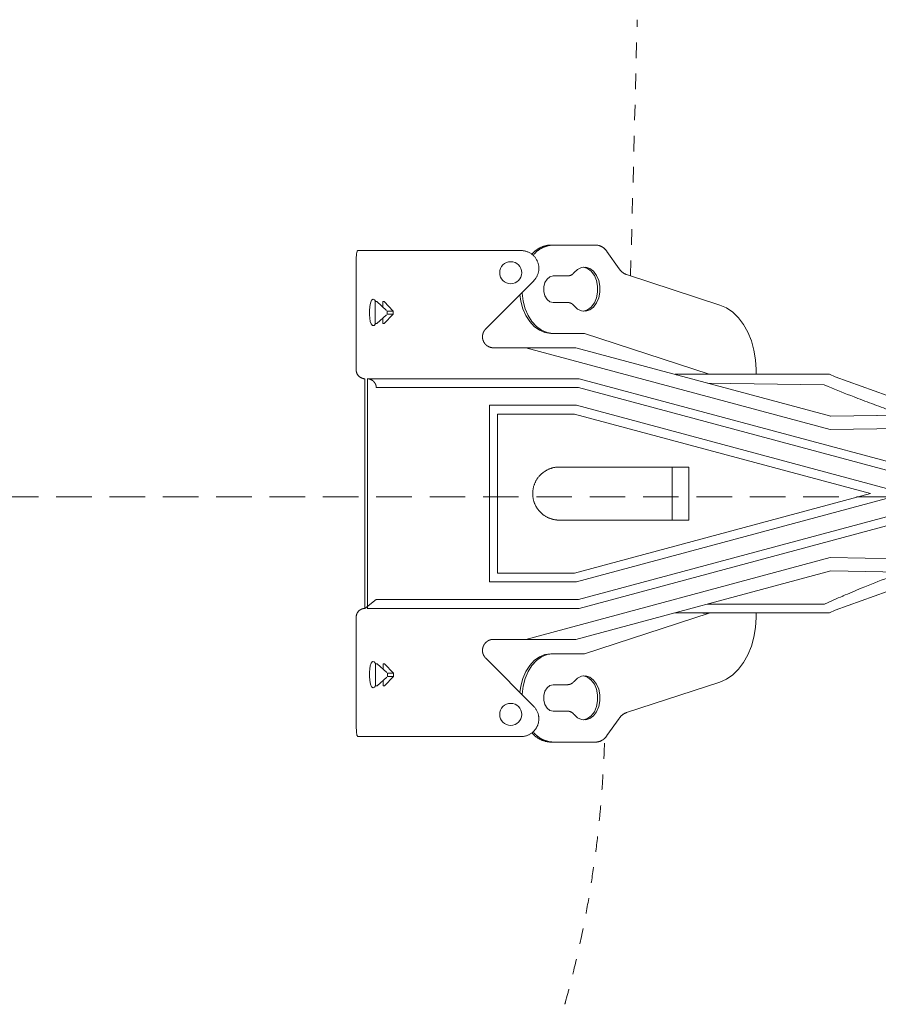
# Model space of a CAD drawing. Units: millimetres. Extents: x -495 to 4200, y -1603 to 5940.
# Drawn here: x 1015 to 1405, y 3802 to 4248 of the extents above; entities that cross this region are included whole.
import ezdxf

# ---------------------------------------------------------------- set-up
doc = ezdxf.new("R2010")
doc.units = ezdxf.units.MM
doc.header["$LTSCALE"] = 50.8
doc.linetypes.add('HIDDEN', pattern=[9.525, 6.35, -3.175])
doc.linetypes.add('STYLE_11', pattern=[0.277778, 0.138889, -0.138889])
doc.layers.add('MODEL', color=7, linetype='Continuous', lineweight=20)

# ---------------------------------------------------------------- blocks, each defined once
blk = doc.blocks.new('グループ')
at = {"color": 7, "linetype": 'Continuous', "lineweight": 15}
for p, q in [((-465.71, 582.79), (-463.18, 582.79)), ((-438.04, 582.79), (-463.18, 582.79)), ((-428.67, 582.79), (-438.04, 582.79)), ((-421.45, 584.05), (-421.94, 584.05)), ((-411.75, 584.05), (-421.45, 584.05)), ((-406.5, 578.7), (-409.25, 582.59)), ((-466.1, 577.79), (-466.1, 555.76)), ((-436.73, 565.04), (-425.85, 575.95)), ((-421.45, 577.05), (-418.11, 577.05)), ((-383.66, 570.46), (-404.79, 577.36)), ((-461.76, 571.24), (-461.42, 571.24)), ((-461.76, 571.24), (-461.76, 569.74)), ((-461.76, 569.74), (-461.76, 567.74)), ((-459.22, 569.24), (-461.42, 571.24)), ((-459.73, 571.24), (-460.07, 571.24)), ((-460.07, 571.24), (-460.07, 570.01)), ((-457.71, 569.1), (-459.73, 571.24)), ((-459.07, 569.1), (-457.71, 569.1)), ((-459.07, 569.1), (-459.07, 568.38)), ((-457.71, 569.1), (-457.71, 568.38)), ((-421.45, 571.04), (-418.11, 571.04)), ((-461.76, 566.24), (-461.76, 567.74)), ((-461.42, 566.24), (-459.22, 568.24)), ((-460.07, 566.24), (-460.07, 567.47)), ((-457.71, 568.38), (-459.73, 566.24)), ((-459.07, 568.38), (-457.71, 568.38)), ((-461.76, 566.24), (-461.42, 566.24)), ((-459.73, 566.24), (-460.07, 566.24)), ((-421.5, 564.03), (-422, 564.03)), ((-421.5, 564.03), (-414.32, 564.03)), ((-414.32, 564.03), (-386.05, 554.8)), ((-427.63, 560.77), (-434.96, 560.77)), ((-358.62, 542.24), (-427.63, 560.77)), ((-427.63, 560.77), (-416.31, 560.77)), ((-358.5, 545.25), (-416.31, 560.77)), ((-375.44, 554.76), (-375.44, 555.83)), ((-464.1, 501.7), (-464.1, 553.76)), ((-438.17, 553.76), (-463.6, 553.76)), ((-463.53, 501.7), (-463.53, 553.76)), ((-438.17, 553.76), (-437.91, 553.76)), ((-437.91, 553.76), (-415.57, 553.76)), ((-328.33, 530.34), (-415.57, 553.76)), ((-393.77, 554.76), (-392.91, 554.76)), ((-392.91, 554.76), (-388.38, 554.76)), ((-388.38, 554.76), (-361.46, 554.76)), ((-386.05, 554.8), (-387.47, 554.8)), ((-387.47, 554.8), (-387.36, 554.76)), ((-385.94, 554.76), (-386.05, 554.8)), ((-359.18, 554.76), (-361.46, 554.76)), ((-358.75, 554.76), (-359.18, 554.76)), ((-358.75, 554.76), (-357.46, 554.17)), ((-333.93, 545.71), (-357.5, 554.19)), ((-335.44, 546.25), (-357.46, 554.17)), ((-437.87, 551.76), (-461.53, 551.76)), ((-437.73, 551.76), (-437.87, 551.76)), ((-415.66, 551.76), (-437.73, 551.76)), ((-330.16, 528.8), (-415.66, 551.76)), ((-360.01, 552.4), (-386.48, 552.76)), ((-435.87, 547.75), (-416.18, 547.75)), ((-435.87, 507.71), (-435.87, 547.75)), ((-416.18, 547.75), (-341.6, 527.73)), ((-434.04, 509.7), (-434.04, 545.76)), ((-434.04, 545.75), (-416.62, 545.75)), ((-416.62, 545.75), (-349.49, 527.73)), ((-309.51, 546.08), (-358.54, 545.26)), ((-358.51, 545.25), (-306.95, 546.11)), ((-302.15, 543.18), (-358.62, 542.24)), ((-390.67, 533.74), (-420.09, 533.74)), ((-394.45, 533.74), (-394.45, 521.72)), ((-390.67, 533.74), (-390.67, 521.72)), ((-416.62, 509.71), (-349.49, 527.73)), ((-341.6, 527.73), (-416.18, 507.71)), ((-415.66, 503.7), (-330.16, 526.66)), ((-415.57, 501.7), (-328.33, 525.12)), ((-390.67, 521.72), (-420.09, 521.72)), ((-427.63, 494.69), (-358.62, 513.22)), ((-358.62, 513.22), (-302.15, 512.28)), ((-434.04, 509.71), (-416.62, 509.71)), ((-416.31, 494.69), (-358.5, 510.21)), ((-306.95, 509.35), (-358.51, 510.21)), ((-357.5, 501.27), (-333.82, 509.79)), ((-357.46, 501.29), (-333.84, 509.79)), ((-416.18, 507.71), (-435.87, 507.71)), ((-461.53, 503.7), (-464.1, 501.7)), ((-461.53, 503.7), (-437.87, 503.7)), ((-437.73, 503.7), (-437.87, 503.7)), ((-437.73, 503.7), (-415.66, 503.7)), ((-386.48, 502.7), (-359.88, 502.7)), ((-438.17, 501.7), (-463.6, 501.7)), ((-463.6, 501.7), (-463.53, 501.7)), ((-437.91, 501.7), (-438.17, 501.7)), ((-437.91, 501.7), (-415.57, 501.7)), ((-414.32, 491.43), (-386.05, 500.66)), ((-392.91, 500.7), (-393.77, 500.7)), ((-388.38, 500.7), (-392.91, 500.7)), ((-361.46, 500.7), (-388.38, 500.7)), ((-387.47, 500.66), (-387.36, 500.7)), ((-386.05, 500.66), (-387.47, 500.66)), ((-385.94, 500.7), (-386.05, 500.66)), ((-375.44, 499.63), (-375.44, 500.7)), ((-359.18, 500.7), (-361.46, 500.7)), ((-358.75, 500.7), (-359.18, 500.7)), ((-358.75, 500.7), (-357.46, 501.29)), ((-466.1, 499.7), (-466.1, 477.68)), ((-427.63, 494.69), (-434.96, 494.69)), ((-416.31, 494.69), (-427.63, 494.69)), ((-421.5, 491.43), (-422, 491.43)), ((-421.5, 491.43), (-414.32, 491.43)), ((-461.71, 489.15), (-461.71, 487.65)), ((-461.71, 489.15), (-461.37, 489.15)), ((-459.17, 487.15), (-461.37, 489.15)), ((-459.66, 489.15), (-460, 489.15)), ((-460, 489.15), (-460, 487.91)), ((-457.65, 487.01), (-459.66, 489.15)), ((-436.73, 490.42), (-425.85, 479.51)), ((-461.71, 487.65), (-461.71, 485.65)), ((-459.02, 487.01), (-459.02, 486.29)), ((-459.02, 487.01), (-457.65, 487.01)), ((-457.65, 487.01), (-457.65, 486.29)), ((-461.71, 484.15), (-461.71, 485.65)), ((-461.37, 484.15), (-459.17, 486.15)), ((-460, 484.15), (-460, 485.39)), ((-457.65, 486.29), (-459.66, 484.15)), ((-459.02, 486.29), (-457.65, 486.29)), ((-421.45, 484.42), (-418.11, 484.42)), ((-383.66, 485), (-404.79, 478.1)), ((-461.71, 484.15), (-461.37, 484.15)), ((-459.66, 484.15), (-460, 484.15)), ((-421.45, 478.42), (-418.11, 478.42)), ((-406.5, 476.76), (-409.25, 472.87)), ((-463.18, 472.67), (-465.71, 472.67)), ((-438.04, 472.67), (-463.18, 472.67)), ((-428.67, 472.67), (-438.04, 472.67)), ((-421.45, 471.41), (-421.94, 471.41)), ((-411.75, 471.41), (-421.45, 471.41))]:
    blk.add_line(p, q, dxfattribs=at)
at = {"color": 7, "linetype": 'Continuous', "lineweight": 15, "flags": 128}
for points in [[(-466.1, 577.79), (-466.1, 579.44), (-466.08, 580.91), (-466.01, 582.03), (-465.87, 582.66), (-465.71, 582.79)], [(-416.71, 577.8), (-415.92, 578.54), (-415.01, 578.96), (-414.06, 579.03), (-413.13, 578.73), (-412.29, 578.1), (-411.6, 577.17), (-411.11, 576.01), (-410.86, 574.71), (-410.86, 573.37), (-411.11, 572.07), (-411.6, 570.92), (-412.29, 569.99), (-413.13, 569.35), (-414.06, 569.06), (-415.01, 569.12), (-415.92, 569.54), (-416.71, 570.29)], [(-414.62, 579.04), (-414.56, 579.03), (-413.63, 578.73), (-412.79, 578.1), (-412.1, 577.17), (-411.61, 576.01), (-411.36, 574.71), (-411.36, 573.37), (-411.61, 572.07), (-412.1, 570.92), (-412.79, 569.99), (-413.63, 569.35), (-414.56, 569.06), (-414.62, 569.05)], [(-421.45, 571.04), (-422.17, 571.22), (-422.81, 571.74), (-423.29, 572.54), (-423.54, 573.52), (-423.54, 574.56), (-423.29, 575.54), (-422.81, 576.34), (-422.17, 576.86), (-421.45, 577.05)], [(-461.64, 571.24), (-461.93, 571.64), (-462.28, 571.78), (-462.61, 571.55), (-462.88, 570.9), (-463.02, 570.12), (-463.09, 569.14), (-463.08, 568.24), (-463.02, 567.46), (-462.91, 566.76), (-462.72, 566.18), (-462.42, 565.82), (-462.03, 565.84), (-461.72, 566.19)], [(-428.97, 572.83), (-428.76, 571.35), (-428.29, 569.63), (-427.61, 568.05), (-426.74, 566.69), (-425.71, 565.56), (-424.55, 564.73), (-423.29, 564.22), (-422, 564.03)], [(-428.51, 573.29), (-428.5, 573.16), (-428.26, 571.35), (-427.8, 569.63), (-427.12, 568.05), (-426.25, 566.69), (-425.21, 565.56), (-424.05, 564.73), (-422.8, 564.22), (-421.5, 564.03)], [(-375.44, 555.83), (-375.55, 558.06), (-375.9, 560.25), (-376.48, 562.33), (-377.27, 564.28), (-378.26, 566.03), (-379.42, 567.55), (-380.73, 568.82), (-382.15, 569.79), (-383.66, 570.46)], [(-392.91, 554.76), (-393.3, 554.72), (-393.54, 554.66)], [(-393.54, 500.81), (-393.3, 500.74), (-392.91, 500.7)], [(-375.44, 499.63), (-375.55, 497.4), (-375.9, 495.21), (-376.48, 493.13), (-377.27, 491.19), (-378.26, 489.43), (-379.42, 487.91), (-380.73, 486.64), (-382.15, 485.67), (-383.66, 485)], [(-428.97, 482.63), (-428.76, 484.11), (-428.29, 485.83), (-427.61, 487.41), (-426.74, 488.78), (-425.71, 489.9), (-424.55, 490.73), (-423.29, 491.25), (-422, 491.43)], [(-428.51, 482.17), (-428.5, 482.3), (-428.26, 484.11), (-427.8, 485.83), (-427.12, 487.41), (-426.25, 488.78), (-425.21, 489.9), (-424.05, 490.73), (-422.8, 491.25), (-421.5, 491.43)], [(-461.69, 484.15), (-461.93, 483.82), (-462.28, 483.68), (-462.61, 483.91), (-462.88, 484.56), (-463.02, 485.34), (-463.09, 486.32), (-463.08, 487.22), (-463.02, 488), (-462.91, 488.69), (-462.72, 489.28), (-462.42, 489.64), (-462.03, 489.62), (-461.63, 489.15)], [(-421.45, 484.42), (-422.17, 484.24), (-422.81, 483.72), (-423.29, 482.92), (-423.54, 481.94), (-423.54, 480.9), (-423.29, 479.92), (-422.81, 479.12), (-422.17, 478.6), (-421.45, 478.42)], [(-416.71, 477.66), (-415.92, 476.92), (-415.01, 476.5), (-414.06, 476.43), (-413.13, 476.73), (-412.29, 477.36), (-411.6, 478.29), (-411.11, 479.45), (-410.86, 480.74), (-410.86, 482.09), (-411.11, 483.39), (-411.6, 484.55), (-412.29, 485.47), (-413.13, 486.11), (-414.06, 486.41), (-415.01, 486.34), (-415.92, 485.92), (-416.71, 485.17)], [(-414.62, 476.42), (-414.56, 476.43), (-413.63, 476.73), (-412.79, 477.36), (-412.1, 478.29), (-411.61, 479.45), (-411.36, 480.74), (-411.36, 482.09), (-411.61, 483.39), (-412.1, 484.55), (-412.79, 485.47), (-413.63, 486.11), (-414.56, 486.41), (-414.62, 486.41)], [(-465.71, 472.67), (-465.92, 472.95), (-466.04, 473.76), (-466.09, 475), (-466.1, 476.54), (-466.1, 477.68)]]:
    blk.add_lwpolyline(points, dxfattribs=at)
for points in [[(-425.85, 575.95, 0.002617), (-425.82, 575.99), (-425.79, 576.02, 0.015796), (-425.68, 576.13), (-425.66, 576.16, 0.010507), (-425.53, 576.32), (-425.52, 576.34, 0.020927), (-425.37, 576.54), (-425.35, 576.58, 0.02077), (-425.18, 576.86), (-425.17, 576.86, 0.020578), (-425.03, 577.15), (-425.03, 577.15, 0.020379), (-424.91, 577.45), (-424.91, 577.45, 0.020192), (-424.82, 577.76), (-424.81, 577.76, 0.020032), (-424.75, 578.07), (-424.75, 578.07, 0.019912), (-424.7, 578.39, 0.019833), (-424.68, 578.71, 0.019827), (-424.69, 579.03, 0.019862), (-424.72, 579.34), (-424.72, 579.34, 0.019951), (-424.78, 579.66), (-424.78, 579.66, 0.020086), (-424.86, 579.97), (-424.86, 579.97, 0.020256), (-424.97, 580.28), (-424.97, 580.28, 0.020446), (-425.1, 580.57), (-425.1, 580.57, 0.020642), (-425.26, 580.86), (-425.26, 580.86, 0.020809), (-425.44, 581.14), (-425.45, 581.14, 0.020988), (-425.65, 581.4), (-425.67, 581.41, 0.01954), (-425.86, 581.62, 0.01542), (-426.07, 581.81), (-426.07, 581.81, 0.020466), (-426.29, 581.99), (-426.31, 582.01, 0.020343), (-426.57, 582.19), (-426.58, 582.19, 0.020241), (-426.86, 582.35, 0.020166), (-427.15, 582.48, 0.020138), (-427.45, 582.59), (-427.45, 582.59, 0.020141), (-427.76, 582.68), (-427.76, 582.68, 0.020182), (-428.08, 582.74), (-428.1, 582.75, 0.020246), (-428.39, 582.78), (-428.41, 582.78, 0.015239), (-428.65, 582.79), (-428.67, 582.79)], [(-421.94, 584.05), (-422.02, 584.05, 0.018093), (-422.35, 584.02), (-422.4, 584.02, 0.008988), (-422.61, 583.99), (-422.61, 583.99, 0.008966), (-422.83, 583.95), (-422.83, 583.95, 0.008949), (-423.04, 583.91), (-423.04, 583.91, 0.008934), (-423.24, 583.86), (-423.24, 583.86, 0.008921), (-423.45, 583.8), (-423.45, 583.8, 0.008911), (-423.65, 583.74, 0.008899), (-423.85, 583.67, 0.008897), (-424.05, 583.59, 0.008897), (-424.25, 583.5, 0.0089), (-424.44, 583.41, 0.008907), (-424.63, 583.31, 0.008917), (-424.81, 583.2, 0.00893), (-424.99, 583.09, 0.008941), (-425.17, 582.97), (-425.17, 582.97, 0.008958), (-425.34, 582.84), (-425.34, 582.84, 0.008977), (-425.51, 582.71), (-425.51, 582.71, 0.008999), (-425.67, 582.57), (-425.67, 582.57, 0.009022), (-425.83, 582.42), (-425.83, 582.42, 0.009049), (-425.99, 582.27), (-426.01, 582.24, 0.015886), (-426.22, 582.03), (-426.24, 582), (-426.26, 581.97)], [(-421.45, 584.05), (-421.52, 584.05, 0.01697), (-421.84, 584.03), (-421.88, 584.02, 0.009619), (-422.11, 583.99), (-422.11, 583.99, 0.00959), (-422.34, 583.95), (-422.34, 583.95, 0.009564), (-422.57, 583.9), (-422.57, 583.9, 0.00954), (-422.79, 583.85), (-422.79, 583.85, 0.009519), (-423.01, 583.78), (-423.01, 583.78, 0.009501), (-423.23, 583.71), (-423.23, 583.71, 0.009487), (-423.45, 583.63, 0.009472), (-423.66, 583.54, 0.009467), (-423.86, 583.44, 0.009465), (-424.07, 583.34, 0.009468), (-424.27, 583.23, 0.009475), (-424.46, 583.11, 0.009486), (-424.65, 582.98, 0.009494), (-424.84, 582.85), (-424.84, 582.85, 0.009511), (-425.02, 582.71), (-425.02, 582.71, 0.00953), (-425.2, 582.56), (-425.2, 582.56, 0.009553), (-425.37, 582.4), (-425.37, 582.4, 0.009577), (-425.53, 582.24), (-425.53, 582.24, 0.009607), (-425.69, 582.07), (-425.72, 582.04, 0.016867), (-425.93, 581.79), (-425.96, 581.76), (-425.98, 581.73)], [(-409.25, 582.59), (-409.26, 582.61, 0.011278), (-409.33, 582.71, 0.008921), (-409.41, 582.81), (-409.42, 582.83, 0.017757), (-409.52, 582.96), (-409.52, 582.96, 0.008846), (-409.64, 583.08), (-409.64, 583.08, 0.01761), (-409.75, 583.2), (-409.75, 583.2, 0.00878), (-409.88, 583.31), (-409.88, 583.31, 0.017498), (-410, 583.41), (-410, 583.41, 0.008735), (-410.14, 583.51, 0.017435), (-410.28, 583.6, 0.008721), (-410.42, 583.68, 0.017443), (-410.57, 583.75, 0.008735), (-410.72, 583.82), (-410.72, 583.82, 0.0175), (-410.87, 583.88), (-410.87, 583.88, 0.008779), (-411.03, 583.93), (-411.03, 583.93, 0.01761), (-411.19, 583.97), (-411.19, 583.97, 0.008843), (-411.35, 584.01), (-411.35, 584.01, 0.017755), (-411.52, 584.03), (-411.54, 584.04, 0.015612), (-411.74, 584.05), (-411.75, 584.05)], [(-406.5, 578.7), (-406.49, 578.69, 0.012034), (-406.4, 578.56), (-406.4, 578.55, 0.010637), (-406.31, 578.44), (-406.31, 578.44, 0.010608), (-406.22, 578.33), (-406.22, 578.33, 0.01058), (-406.12, 578.22), (-406.12, 578.22, 0.010555), (-406.02, 578.12, 0.010529), (-405.91, 578.02, 0.010512), (-405.8, 577.92, 0.0105), (-405.68, 577.84, 0.010491), (-405.56, 577.75, 0.010481), (-405.44, 577.67), (-405.44, 577.67, 0.010477), (-405.32, 577.6), (-405.32, 577.6, 0.010478), (-405.19, 577.53), (-405.19, 577.53, 0.010482), (-405.06, 577.47), (-405.05, 577.46, 0.010489), (-404.93, 577.41), (-404.92, 577.41, 0.009185), (-404.8, 577.36), (-404.79, 577.36)], [(-418.11, 577.05), (-418.11, 577.05, 0.010337), (-418.03, 577.05, 0.013656), (-417.94, 577.06), (-417.93, 577.06, 0.013603), (-417.84, 577.08), (-417.84, 577.08, 0.013553), (-417.74, 577.1), (-417.74, 577.1, 0.013508), (-417.65, 577.13), (-417.65, 577.13, 0.01347), (-417.55, 577.16), (-417.55, 577.16, 0.013441), (-417.46, 577.19, 0.013417), (-417.37, 577.23, 0.013414), (-417.29, 577.28, 0.013422), (-417.2, 577.33, 0.013433), (-417.12, 577.38), (-417.12, 577.38, 0.013458), (-417.05, 577.44), (-417.05, 577.44, 0.013492), (-416.97, 577.51), (-416.97, 577.51, 0.013535), (-416.9, 577.57), (-416.9, 577.57, 0.013583), (-416.83, 577.65), (-416.83, 577.65, 0.013633), (-416.77, 577.72), (-416.77, 577.72, 0.011969), (-416.71, 577.79), (-416.71, 577.8)], [(-416.71, 570.29), (-416.71, 570.29, 0.010322), (-416.76, 570.36, 0.013633), (-416.82, 570.42), (-416.82, 570.43, 0.013575), (-416.89, 570.5), (-416.89, 570.5, 0.013519), (-416.96, 570.57), (-416.96, 570.57, 0.013467), (-417.04, 570.63), (-417.04, 570.63, 0.013423), (-417.11, 570.69), (-417.11, 570.69, 0.013387), (-417.19, 570.75, 0.013356), (-417.28, 570.8, 0.013346), (-417.36, 570.84, 0.013346), (-417.45, 570.89, 0.013349), (-417.54, 570.92), (-417.54, 570.92, 0.013368), (-417.63, 570.95), (-417.63, 570.95, 0.013396), (-417.73, 570.98), (-417.73, 570.98, 0.013433), (-417.82, 571), (-417.82, 571, 0.013476), (-417.92, 571.02), (-417.92, 571.02, 0.013523), (-418.02, 571.03), (-418.02, 571.03, 0.011871), (-418.11, 571.04), (-418.11, 571.04)], [(-466.1, 555.76), (-466.1, 555.74, 0.018581), (-466.09, 555.6), (-466.09, 555.6, 0.014695), (-466.08, 555.48), (-466.08, 555.48, 0.014625), (-466.06, 555.36), (-466.06, 555.36, 0.014543), (-466.03, 555.25), (-466.03, 555.25, 0.01445), (-466, 555.14), (-466, 555.14, 0.014352), (-465.96, 555.03), (-465.96, 555.03, 0.014254), (-465.92, 554.93), (-465.92, 554.93, 0.01416), (-465.87, 554.83), (-465.87, 554.83, 0.014074), (-465.81, 554.73), (-465.81, 554.73, 0.013999), (-465.75, 554.64), (-465.75, 554.64, 0.013939), (-465.69, 554.55), (-465.69, 554.55, 0.013897), (-465.62, 554.46, 0.013868), (-465.54, 554.38, 0.013866), (-465.46, 554.3, 0.013883), (-465.38, 554.22, 0.01391), (-465.29, 554.15), (-465.29, 554.15, 0.013959), (-465.2, 554.09), (-465.2, 554.09, 0.014025), (-465.1, 554.03), (-465.1, 554.03, 0.014104), (-465, 553.98), (-465, 553.98, 0.014193), (-464.9, 553.93), (-464.9, 553.93, 0.01429), (-464.8, 553.88), (-464.8, 553.88, 0.014389), (-464.69, 553.85), (-464.69, 553.85, 0.014486), (-464.58, 553.82), (-464.58, 553.82, 0.014576), (-464.47, 553.79), (-464.46, 553.79, 0.014653), (-464.35, 553.77), (-464.35, 553.77, 0.014713), (-464.23, 553.76), (-464.23, 553.76, 0.014741), (-464.11, 553.76), (-464.11, 553.76), (-464.1, 553.76)], [(-461.53, 551.76), (-461.53, 551.78, 0.017325), (-461.55, 551.91), (-461.55, 551.92, 0.013696), (-461.56, 552.03), (-461.56, 552.03, 0.013632), (-461.59, 552.14), (-461.59, 552.14, 0.01356), (-461.62, 552.25), (-461.62, 552.25, 0.013482), (-461.65, 552.36), (-461.65, 552.36, 0.013401), (-461.69, 552.47), (-461.69, 552.47, 0.013322), (-461.74, 552.57), (-461.74, 552.57, 0.013246), (-461.79, 552.67), (-461.79, 552.67, 0.013177), (-461.85, 552.76), (-461.85, 552.76, 0.013118), (-461.91, 552.85), (-461.91, 552.85, 0.013071), (-461.97, 552.94, 0.013031), (-462.04, 553.03, 0.013013), (-462.12, 553.11, 0.013011), (-462.2, 553.19, 0.013023), (-462.28, 553.26, 0.013043), (-462.36, 553.33), (-462.36, 553.33, 0.013081), (-462.45, 553.4), (-462.45, 553.4, 0.013131), (-462.55, 553.45), (-462.55, 553.45, 0.013192), (-462.64, 553.51), (-462.64, 553.51, 0.013262), (-462.74, 553.56), (-462.74, 553.56, 0.013338), (-462.85, 553.6), (-462.85, 553.6, 0.013417), (-462.95, 553.64), (-462.95, 553.64, 0.013497), (-463.06, 553.68), (-463.06, 553.68, 0.013573), (-463.17, 553.71), (-463.17, 553.71, 0.013641), (-463.28, 553.73), (-463.28, 553.73, 0.013697), (-463.4, 553.75), (-463.4, 553.75, 0.013732), (-463.51, 553.76), (-463.51, 553.76), (-463.53, 553.76)], [(-360.01, 552.4), (-359.08, 552.01, 0.006725), (-353.21, 549.64), (-352.33, 549.3, 0.003834), (-348.16, 547.72), (-348.09, 547.69, 0.003591), (-344.03, 546.22), (-343.9, 546.17)], [(-420.09, 533.74, 0.003098), (-420.16, 533.73), (-420.26, 533.73, 0.018707), (-420.52, 533.72), (-420.62, 533.71, 0.012443), (-420.91, 533.68), (-420.91, 533.68, 0.012391), (-421.2, 533.63), (-421.21, 533.63, 0.012337), (-421.49, 533.57), (-421.49, 533.57, 0.012275), (-421.77, 533.49), (-421.78, 533.49, 0.012208), (-422.05, 533.4, 0.01215), (-422.32, 533.3), (-422.39, 533.27, 0.024063), (-422.78, 533.09), (-422.78, 533.09, 0.011952), (-423.16, 532.88), (-423.16, 532.88, 0.023712), (-423.51, 532.65), (-423.51, 532.65, 0.011806), (-423.85, 532.39, 0.023503), (-424.17, 532.11), (-424.23, 532.07, 0.011745), (-424.43, 531.86, 0.011751), (-424.62, 531.65, 0.011769), (-424.8, 531.43, 0.011791), (-424.97, 531.21), (-424.97, 531.21, 0.011828), (-425.13, 530.97), (-425.13, 530.97, 0.011874), (-425.27, 530.73), (-425.27, 530.73, 0.011929), (-425.41, 530.48), (-425.41, 530.48, 0.011989), (-425.54, 530.22), (-425.54, 530.22, 0.012054), (-425.65, 529.95), (-425.65, 529.95, 0.012124), (-425.75, 529.68), (-425.76, 529.65, 0.018308), (-425.87, 529.3), (-425.88, 529.26, 0.012288), (-425.94, 528.98, 0.012346), (-426, 528.69), (-426, 528.69, 0.012394), (-426.04, 528.39), (-426.04, 528.39, 0.012437), (-426.06, 528.09), (-426.06, 528.09, 0.012438), (-426.07, 527.79), (-426.07, 527.79, 0.012427), (-426.07, 527.49), (-426.07, 527.48, 0.012417), (-426.05, 527.19), (-426.05, 527.18, 0.012384), (-426.02, 526.89), (-426.02, 526.89, 0.012338), (-425.97, 526.6), (-425.97, 526.6, 0.012283), (-425.91, 526.31), (-425.91, 526.31, 0.01222), (-425.83, 526.03), (-425.83, 526.03, 0.012153), (-425.74, 525.75, 0.012095), (-425.64, 525.48), (-425.61, 525.42, 0.023955), (-425.43, 525.03), (-425.43, 525.03, 0.011898), (-425.23, 524.65), (-425.23, 524.65, 0.023607), (-425, 524.3), (-425, 524.3, 0.011754), (-424.74, 523.96, 0.023402), (-424.46, 523.64, 0.011701), (-424.16, 523.34, 0.023416), (-423.84, 523.06), (-423.79, 523.01, 0.011748), (-423.56, 522.84, 0.011782), (-423.33, 522.68), (-423.33, 522.68, 0.011828), (-423.08, 522.54), (-423.08, 522.53, 0.011883), (-422.83, 522.4), (-422.83, 522.4, 0.011945), (-422.58, 522.27), (-422.58, 522.27, 0.01201), (-422.31, 522.16), (-422.31, 522.16, 0.012079), (-422.04, 522.06), (-422.04, 522.06, 0.012148), (-421.77, 521.97), (-421.77, 521.97, 0.012215), (-421.49, 521.89), (-421.49, 521.89, 0.012278), (-421.2, 521.83), (-421.2, 521.83, 0.012333), (-420.91, 521.78), (-420.91, 521.78, 0.012391), (-420.61, 521.75), (-420.58, 521.74, 0.018613), (-420.2, 521.72), (-420.16, 521.72, 0.003092), (-420.09, 521.72, 0.003092)], [(-343.9, 509.29), (-344.84, 508.93, 0.007146), (-350.74, 506.61), (-351.6, 506.26, 0.004033), (-355.72, 504.53), (-355.79, 504.5, 0.003753), (-359.75, 502.76), (-359.88, 502.7)], [(-464.1, 501.7), (-464.13, 501.7, 0.022246), (-464.28, 501.7), (-464.29, 501.69, 0.014701), (-464.41, 501.68), (-464.41, 501.68, 0.014621), (-464.52, 501.66), (-464.52, 501.66, 0.014538), (-464.63, 501.63), (-464.63, 501.63, 0.014445), (-464.74, 501.6), (-464.74, 501.6, 0.014348), (-464.85, 501.56), (-464.85, 501.56, 0.014251), (-464.95, 501.51), (-464.95, 501.51, 0.014158), (-465.05, 501.46), (-465.05, 501.46, 0.014074), (-465.15, 501.4), (-465.15, 501.4, 0.014002), (-465.25, 501.34), (-465.25, 501.34, 0.013944), (-465.34, 501.27, 0.013897), (-465.42, 501.2, 0.013877), (-465.5, 501.13, 0.013877), (-465.58, 501.05, 0.013896), (-465.65, 500.96, 0.013922), (-465.72, 500.87), (-465.72, 500.87, 0.013972), (-465.78, 500.78), (-465.78, 500.78, 0.014037), (-465.84, 500.68), (-465.84, 500.68, 0.014115), (-465.89, 500.58), (-465.89, 500.58, 0.014202), (-465.94, 500.48), (-465.94, 500.48, 0.014295), (-465.98, 500.37), (-465.98, 500.37, 0.01439), (-466.02, 500.26), (-466.02, 500.26, 0.014482), (-466.05, 500.15), (-466.05, 500.15, 0.014566), (-466.07, 500.04), (-466.07, 500.04, 0.014636), (-466.09, 499.92), (-466.09, 499.92, 0.014685), (-466.1, 499.81), (-466.1, 499.8, 0.011029), (-466.1, 499.71), (-466.1, 499.7)], [(-418.11, 484.42), (-418.11, 484.42, 0.012149), (-418.02, 484.43, 0.013752), (-417.92, 484.44), (-417.92, 484.44, 0.013672), (-417.82, 484.46), (-417.82, 484.46, 0.013596), (-417.73, 484.48), (-417.73, 484.48, 0.013525), (-417.63, 484.51), (-417.63, 484.51, 0.013463), (-417.54, 484.54), (-417.54, 484.54, 0.013411), (-417.45, 484.57, 0.013366), (-417.36, 484.62, 0.013344), (-417.28, 484.66, 0.013334), (-417.19, 484.71, 0.013332), (-417.11, 484.77), (-417.11, 484.77, 0.013347), (-417.04, 484.83), (-417.04, 484.83, 0.013374), (-416.96, 484.89), (-416.96, 484.89, 0.013414), (-416.89, 484.96), (-416.89, 484.96, 0.013463), (-416.82, 485.03), (-416.82, 485.04, 0.013519), (-416.76, 485.1), (-416.76, 485.11, 0.010178), (-416.71, 485.17), (-416.71, 485.17)], [(-428.67, 472.67, 0.002589), (-428.63, 472.67), (-428.6, 472.67, 0.010377), (-428.49, 472.68), (-428.42, 472.68, 0.020729), (-428.17, 472.7), (-428.13, 472.71, 0.020613), (-427.81, 472.77), (-427.81, 472.77, 0.020447), (-427.49, 472.85), (-427.49, 472.85, 0.020258), (-427.19, 472.96), (-427.19, 472.96, 0.020066), (-426.9, 473.09), (-426.9, 473.09, 0.019889), (-426.62, 473.25), (-426.62, 473.25, 0.01974), (-426.36, 473.42), (-426.36, 473.42, 0.019635), (-426.11, 473.61), (-426.08, 473.64, 0.019572), (-425.9, 473.8, 0.009786), (-425.74, 473.97, 0.019586), (-425.58, 474.15, 0.009818), (-425.44, 474.34), (-425.44, 474.34, 0.019708), (-425.3, 474.53), (-425.3, 474.53, 0.009907), (-425.18, 474.74), (-425.18, 474.74, 0.019929), (-425.07, 474.95), (-425.07, 474.95, 0.010035), (-424.98, 475.17), (-424.98, 475.17, 0.02021), (-424.89, 475.39), (-424.88, 475.43, 0.020404), (-424.79, 475.74), (-424.79, 475.74, 0.020581), (-424.73, 476.06), (-424.73, 476.08, 0.020712), (-424.69, 476.38), (-424.69, 476.38, 0.015557), (-424.68, 476.66), (-424.68, 476.68, 0.019053), (-424.69, 476.92), (-424.69, 476.95, 0.010064), (-424.71, 477.11, 0.010038), (-424.73, 477.27), (-424.73, 477.31, 0.019999), (-424.78, 477.55), (-424.79, 477.59, 0.019926), (-424.87, 477.9, 0.019877), (-424.98, 478.2, 0.019886), (-425.11, 478.49, 0.019908), (-425.27, 478.76), (-425.27, 478.76, 0.019972), (-425.45, 479.03), (-425.45, 479.04, 0.020061), (-425.64, 479.28), (-425.65, 479.28, 0.017634), (-425.84, 479.49), (-425.85, 479.51)], [(-416.71, 477.66), (-416.71, 477.66, 0.010322), (-416.76, 477.73, 0.013633), (-416.82, 477.8), (-416.82, 477.8, 0.013575), (-416.89, 477.88), (-416.89, 477.88, 0.013519), (-416.96, 477.94), (-416.96, 477.94, 0.013467), (-417.04, 478.01), (-417.04, 478.01, 0.013423), (-417.11, 478.07), (-417.11, 478.07, 0.013387), (-417.19, 478.12, 0.013356), (-417.28, 478.17, 0.013346), (-417.36, 478.22, 0.013346), (-417.45, 478.26, 0.013349), (-417.54, 478.3), (-417.54, 478.3, 0.013368), (-417.63, 478.33), (-417.63, 478.33, 0.013396), (-417.73, 478.36), (-417.73, 478.36, 0.013433), (-417.82, 478.38), (-417.82, 478.38, 0.013476), (-417.92, 478.4), (-417.92, 478.4, 0.013523), (-418.02, 478.41), (-418.02, 478.41, 0.011871), (-418.11, 478.42), (-418.11, 478.42)], [(-404.79, 478.1), (-404.81, 478.09, 0.013402), (-404.97, 478.03), (-404.97, 478.03, 0.010653), (-405.11, 477.97), (-405.11, 477.97, 0.010615), (-405.24, 477.91), (-405.24, 477.91, 0.010581), (-405.37, 477.83), (-405.37, 477.83, 0.010552), (-405.49, 477.76, 0.010524), (-405.61, 477.68, 0.010508), (-405.73, 477.59, 0.010498), (-405.84, 477.5, 0.010495), (-405.95, 477.41, 0.010498), (-406.05, 477.31, 0.0105), (-406.16, 477.2), (-406.16, 477.2, 0.010513), (-406.25, 477.09), (-406.25, 477.09, 0.010532), (-406.35, 476.98), (-406.35, 476.97, 0.010555), (-406.43, 476.87), (-406.43, 476.86, 0.007934), (-406.5, 476.77), (-406.5, 476.76)], [(-426.26, 473.49), (-426.23, 473.46, 0.011424), (-426.07, 473.28), (-426.06, 473.27, 0.009037), (-425.91, 473.11), (-425.91, 473.11, 0.009013), (-425.75, 472.96), (-425.75, 472.96, 0.008991), (-425.59, 472.82), (-425.59, 472.82, 0.00897), (-425.43, 472.69), (-425.43, 472.69, 0.008951), (-425.25, 472.56), (-425.25, 472.56, 0.008934), (-425.08, 472.43), (-425.08, 472.43, 0.008921), (-424.9, 472.32, 0.008906), (-424.72, 472.21, 0.0089), (-424.53, 472.1, 0.008897), (-424.34, 472.01, 0.008897), (-424.15, 471.92, 0.008901), (-423.95, 471.83, 0.008908), (-423.75, 471.76, 0.008914), (-423.55, 471.69), (-423.55, 471.69, 0.008926), (-423.35, 471.63), (-423.35, 471.63, 0.008941), (-423.14, 471.57), (-423.14, 471.57, 0.008959), (-422.93, 471.53), (-422.93, 471.53, 0.008978), (-422.72, 471.49), (-422.72, 471.49, 0.009), (-422.51, 471.45), (-422.51, 471.45, 0.009024), (-422.29, 471.43), (-422.27, 471.43, 0.013576), (-422, 471.41), (-421.97, 471.41), (-421.94, 471.41)], [(-425.98, 473.72), (-425.94, 473.68, 0.014579), (-425.75, 473.46), (-425.73, 473.43, 0.009629), (-425.57, 473.26), (-425.57, 473.26, 0.009599), (-425.41, 473.1), (-425.41, 473.1, 0.009572), (-425.24, 472.94), (-425.24, 472.94, 0.009547), (-425.07, 472.79), (-425.07, 472.79, 0.009523), (-424.89, 472.65), (-424.89, 472.65, 0.009502), (-424.7, 472.51), (-424.7, 472.51, 0.009485), (-424.51, 472.38, 0.009467), (-424.32, 472.26, 0.009459), (-424.12, 472.15, 0.009454), (-423.92, 472.04, 0.009453), (-423.71, 471.94, 0.009456), (-423.5, 471.85, 0.009463), (-423.28, 471.77, 0.009467), (-423.07, 471.69), (-423.07, 471.69, 0.009479), (-422.85, 471.63), (-422.85, 471.63, 0.009495), (-422.62, 471.57), (-422.62, 471.57, 0.009514), (-422.4, 471.52), (-422.4, 471.52, 0.009535), (-422.17, 471.48), (-422.17, 471.48, 0.009557), (-421.94, 471.45), (-421.94, 471.45, 0.009581), (-421.71, 471.42), (-421.71, 471.42, 0.009604), (-421.48, 471.41), (-421.48, 471.41), (-421.45, 471.41)], [(-411.75, 471.41, 0.009045), (-411.61, 471.42), (-411.6, 471.42, 0.017796), (-411.43, 471.44), (-411.43, 471.44, 0.008868), (-411.27, 471.47), (-411.27, 471.47, 0.01766), (-411.11, 471.51), (-411.11, 471.51, 0.008805), (-410.95, 471.55), (-410.95, 471.55, 0.017548), (-410.79, 471.61), (-410.79, 471.61, 0.008758), (-410.64, 471.67, 0.017473), (-410.49, 471.74), (-410.47, 471.75, 0.008735), (-410.37, 471.81, 0.008734), (-410.28, 471.86, 0.008738), (-410.18, 471.92, 0.008745), (-410.09, 471.98, 0.008756), (-410, 472.05, 0.008764), (-409.92, 472.12), (-409.92, 472.12, 0.008779), (-409.83, 472.19), (-409.83, 472.19, 0.008797), (-409.75, 472.26), (-409.75, 472.26, 0.008816), (-409.67, 472.34), (-409.67, 472.34, 0.008838), (-409.6, 472.42), (-409.6, 472.42, 0.008861), (-409.52, 472.5), (-409.52, 472.5, 0.008885), (-409.45, 472.59), (-409.45, 472.59, 0.008909), (-409.39, 472.68), (-409.39, 472.68, 0.008933), (-409.32, 472.77), (-409.32, 472.77, 0.008955), (-409.26, 472.86), (-409.26, 472.86), (-409.25, 472.87)]]:
    blk.add_lwpolyline(points, format="xyb", dxfattribs=at)
at = {"color": 7, "linetype": 'Continuous', "lineweight": 15}
for centre in [(-431.05, 577.78), (-431.06, 477.67)]:
    blk.add_circle(centre, 2.5, dxfattribs=at)
for points, weights, knots in [([(-436.73, 565.04), (-436.74, 565.03), (-436.77, 565), (-436.81, 564.96), (-436.84, 564.92), (-436.85, 564.9), (-436.87, 564.89), (-436.92, 564.82), (-436.98, 564.75), (-436.98, 564.75), (-436.98, 564.75), (-437.03, 564.68), (-437.07, 564.61), (-437.07, 564.6), (-437.07, 564.6), (-437.12, 564.53), (-437.16, 564.45), (-437.16, 564.45), (-437.16, 564.45), (-437.2, 564.38), (-437.24, 564.3), (-437.24, 564.3), (-437.24, 564.3), (-437.27, 564.22), (-437.3, 564.14), (-437.3, 564.14), (-437.3, 564.14), (-437.33, 564.06), (-437.36, 563.98), (-437.36, 563.98), (-437.36, 563.98), (-437.38, 563.9), (-437.4, 563.81), (-437.4, 563.81), (-437.4, 563.81), (-437.42, 563.73), (-437.43, 563.65), (-437.43, 563.65), (-437.43, 563.65), (-437.44, 563.56), (-437.45, 563.48), (-437.46, 563.39), (-437.46, 563.31), (-437.46, 563.23), (-437.46, 563.14), (-437.45, 563.06), (-437.44, 562.97), (-437.44, 562.97), (-437.44, 562.97), (-437.43, 562.89), (-437.42, 562.81), (-437.42, 562.81), (-437.42, 562.81), (-437.4, 562.72), (-437.38, 562.64), (-437.38, 562.64), (-437.38, 562.64), (-437.36, 562.56), (-437.33, 562.48), (-437.33, 562.48), (-437.33, 562.48), (-437.3, 562.39), (-437.27, 562.32), (-437.27, 562.32), (-437.27, 562.32), (-437.24, 562.24), (-437.2, 562.16), (-437.2, 562.16), (-437.2, 562.16), (-437.16, 562.08), (-437.12, 562.01), (-437.12, 562.01), (-437.12, 562.01), (-437.07, 561.93), (-437.02, 561.86), (-437.02, 561.85), (-437.01, 561.84), (-436.97, 561.78), (-436.93, 561.73), (-436.89, 561.68), (-436.85, 561.63), (-436.84, 561.62), (-436.84, 561.62), (-436.8, 561.58), (-436.77, 561.54), (-436.76, 561.53), (-436.75, 561.52), (-436.73, 561.5), (-436.71, 561.48), (-436.69, 561.46), (-436.66, 561.44), (-436.65, 561.43), (-436.64, 561.41), (-436.59, 561.37), (-436.54, 561.33), (-436.53, 561.32), (-436.52, 561.32), (-436.46, 561.26), (-436.39, 561.21), (-436.39, 561.21), (-436.39, 561.21), (-436.31, 561.16), (-436.24, 561.12), (-436.24, 561.12), (-436.24, 561.12), (-436.17, 561.08), (-436.09, 561.04), (-436.01, 561), (-435.94, 560.97), (-435.86, 560.93), (-435.78, 560.9), (-435.7, 560.88), (-435.61, 560.85), (-435.61, 560.85), (-435.61, 560.85), (-435.53, 560.83), (-435.45, 560.81), (-435.45, 560.81), (-435.45, 560.81), (-435.36, 560.8), (-435.28, 560.79), (-435.27, 560.79), (-435.27, 560.78), (-435.19, 560.78), (-435.12, 560.77), (-435.11, 560.77), (-435.1, 560.77), (-435.04, 560.77), (-434.97, 560.77), (-434.97, 560.77), (-434.96, 560.77)], [1, 1, 1, 0.999367030014, 1, 1, 1, 0.999370974658, 1, 1, 1, 0.999377893328, 1, 1, 1, 0.99938652925, 1, 1, 1, 0.999396120333, 1, 1, 1, 0.99940590638, 1, 1, 1, 0.999415221213, 1, 1, 1, 0.999423479602, 1, 1, 1, 0.999430290157, 1, 1, 1, 0.999435131793, 1, 0.999438440605, 1, 0.999438618216, 1, 0.999437236745, 1, 1, 1, 0.999433557076, 1, 1, 1, 0.999427914941, 1, 1, 1, 0.999420585373, 1, 1, 1, 0.99941196066, 1, 1, 1, 0.999402544819, 1, 1, 1, 0.999392951562, 1, 1, 1, 0.999383892062, 1, 1, 1, 0.999376838484, 1, 0.999839912815, 1, 1, 1, 0.99938673824, 1, 1, 1, 0.999962001468, 1, 0.999853204007, 1, 1, 1, 0.999408084722, 1, 1, 1, 0.999413680614, 1, 1, 1, 0.999417786679, 1, 1, 1, 0.999420609233, 1, 0.99942224218, 1, 0.999421311203, 1, 0.999419684434, 1, 1, 1, 0.999416303884, 1, 1, 1, 0.999411533799, 1, 1, 1, 0.999406043139, 1, 1, 1, 0.999662907589, 1, 1, 1], [0, 0, 0, 1, 1, 2, 2, 3, 3, 4, 4, 5, 5, 6, 6, 7, 7, 8, 8, 9, 9, 10, 10, 11, 11, 12, 12, 13, 13, 14, 14, 15, 15, 16, 16, 17, 17, 18, 18, 19, 19, 20, 20, 21, 21, 22, 22, 23, 23, 24, 24, 25, 25, 26, 26, 27, 27, 28, 28, 29, 29, 30, 30, 31, 31, 32, 32, 33, 33, 34, 34, 35, 35, 36, 36, 37, 37, 38, 38, 39, 39, 40, 40, 41, 41, 42, 42, 43, 43, 44, 44, 45, 45, 46, 46, 47, 47, 48, 48, 49, 49, 50, 50, 51, 51, 52, 52, 53, 53, 54, 54, 55, 55, 56, 56, 57, 57, 58, 58, 59, 59, 60, 60, 61, 61, 62, 62, 63, 63, 64, 64, 65, 65, 65]), ([(-434.96, 494.69), (-434.97, 494.69), (-435.04, 494.69), (-435.1, 494.69), (-435.16, 494.69), (-435.19, 494.68), (-435.21, 494.68), (-435.3, 494.67), (-435.39, 494.66), (-435.39, 494.66), (-435.39, 494.66), (-435.47, 494.64), (-435.56, 494.62), (-435.56, 494.62), (-435.56, 494.62), (-435.64, 494.6), (-435.73, 494.57), (-435.73, 494.57), (-435.73, 494.57), (-435.81, 494.55), (-435.89, 494.51), (-435.89, 494.51), (-435.89, 494.51), (-435.97, 494.48), (-436.04, 494.45), (-436.04, 494.45), (-436.04, 494.45), (-436.12, 494.41), (-436.2, 494.37), (-436.2, 494.37), (-436.2, 494.37), (-436.27, 494.32), (-436.34, 494.28), (-436.34, 494.28), (-436.34, 494.28), (-436.41, 494.23), (-436.48, 494.18), (-436.48, 494.18), (-436.48, 494.18), (-436.54, 494.13), (-436.61, 494.07), (-436.67, 494.02), (-436.73, 493.95), (-436.79, 493.89), (-436.85, 493.83), (-436.9, 493.77), (-436.95, 493.7), (-436.95, 493.7), (-436.95, 493.7), (-437, 493.63), (-437.05, 493.56), (-437.05, 493.56), (-437.05, 493.56), (-437.1, 493.49), (-437.14, 493.42), (-437.14, 493.42), (-437.14, 493.42), (-437.18, 493.34), (-437.22, 493.26), (-437.22, 493.26), (-437.22, 493.26), (-437.25, 493.19), (-437.29, 493.11), (-437.29, 493.11), (-437.29, 493.11), (-437.32, 493.03), (-437.34, 492.94), (-437.34, 492.94), (-437.34, 492.94), (-437.37, 492.86), (-437.39, 492.78), (-437.39, 492.78), (-437.39, 492.78), (-437.41, 492.69), (-437.42, 492.61), (-437.43, 492.59), (-437.43, 492.58), (-437.44, 492.52), (-437.45, 492.45), (-437.45, 492.45), (-437.45, 492.44), (-437.45, 492.38), (-437.45, 492.33), (-437.46, 492.27), (-437.46, 492.22), (-437.46, 492.21), (-437.46, 492.2), (-437.46, 492.12), (-437.45, 492.05), (-437.45, 492.04), (-437.45, 492.04), (-437.45, 491.95), (-437.44, 491.87), (-437.44, 491.87), (-437.44, 491.87), (-437.43, 491.78), (-437.41, 491.7), (-437.41, 491.7), (-437.41, 491.7), (-437.39, 491.61), (-437.37, 491.53), (-437.37, 491.53), (-437.37, 491.53), (-437.35, 491.45), (-437.32, 491.37), (-437.29, 491.29), (-437.26, 491.21), (-437.22, 491.13), (-437.19, 491.06), (-437.15, 490.98), (-437.1, 490.91), (-437.1, 490.91), (-437.1, 490.91), (-437.06, 490.83), (-437.01, 490.76), (-437.01, 490.76), (-437.01, 490.76), (-436.96, 490.69), (-436.91, 490.62), (-436.9, 490.62), (-436.89, 490.61), (-436.85, 490.56), (-436.81, 490.51), (-436.8, 490.5), (-436.79, 490.49), (-436.77, 490.46), (-436.73, 490.43), (-436.73, 490.43), (-436.73, 490.42)], [1, 1, 1, 0.999002410085, 1, 1, 1, 0.999366695797, 1, 1, 1, 0.999374755045, 1, 1, 1, 0.999384065773, 1, 1, 1, 0.999394187906, 1, 1, 1, 0.999404354995, 1, 1, 1, 0.999413903533, 1, 1, 1, 0.999422257441, 1, 1, 1, 0.999429038832, 1, 1, 1, 0.999433743079, 1, 0.999436687249, 1, 0.999436568517, 1, 0.999434962809, 1, 1, 1, 0.99943089644, 1, 1, 1, 0.99942485797, 1, 1, 1, 0.999417147321, 1, 1, 1, 0.999408184135, 1, 1, 1, 0.999398501833, 1, 1, 1, 0.999388744437, 1, 1, 1, 0.999379651562, 1, 1, 1, 0.999372772842, 1, 1, 1, 0.999841692082, 1, 0.999644461964, 1, 1, 1, 0.999464006097, 1, 1, 1, 0.999403735754, 1, 1, 1, 0.999409580818, 1, 1, 1, 0.999414613142, 1, 1, 1, 0.999418465061, 1, 0.999421108272, 1, 0.999421409739, 1, 0.999421275281, 1, 1, 1, 0.999419237566, 1, 1, 1, 0.999415933496, 1, 1, 1, 0.999411908098, 1, 1, 1, 0.999852041897, 1, 1, 1], [0, 0, 0, 1, 1, 2, 2, 3, 3, 4, 4, 5, 5, 6, 6, 7, 7, 8, 8, 9, 9, 10, 10, 11, 11, 12, 12, 13, 13, 14, 14, 15, 15, 16, 16, 17, 17, 18, 18, 19, 19, 20, 20, 21, 21, 22, 22, 23, 23, 24, 24, 25, 25, 26, 26, 27, 27, 28, 28, 29, 29, 30, 30, 31, 31, 32, 32, 33, 33, 34, 34, 35, 35, 36, 36, 37, 37, 38, 38, 39, 39, 40, 40, 41, 41, 42, 42, 43, 43, 44, 44, 45, 45, 46, 46, 47, 47, 48, 48, 49, 49, 50, 50, 51, 51, 52, 52, 53, 53, 54, 54, 55, 55, 56, 56, 57, 57, 58, 58, 59, 59, 60, 60, 61, 61, 62, 62, 63, 63, 64, 64, 64])]:
    blk.add_rational_spline(points, weights, degree=2, knots=knots, dxfattribs=at)
blk.add_open_spline([(-463.53, 553.76), (-463.53, 553.76), (-463.6, 553.76), (-463.6, 553.76), (-463.6, 553.76)], degree=2, knots=[0, 0, 0, 1, 1, 2, 2, 2], dxfattribs=at)

msp = doc.modelspace()

# ---------------------------------------------------------------- linework, layer by layer
at = {"layer": 'MODEL', "color": 7, "linetype": 'STYLE_11'}
msp.add_line((1292.24, 4132.12), (1295.25, 4248.25), dxfattribs=at)
at = {"layer": 'MODEL', "linetype": 'HIDDEN', "ltscale": 0.05}
msp.add_line((765.65, 4031.94), (1604.86, 4031.94), dxfattribs=at)
at = {"layer": 'MODEL', "color": 7, "linetype": 'STYLE_11', "flags": 128}
msp.add_lwpolyline([(1262.42, 3801.97, 0.000636), (1262.76, 3803.21), (1263.53, 3805.99, 0.006479), (1265.32, 3812.82), (1266.47, 3817.43, 0.010438), (1270.12, 3833.59), (1271, 3837.9, 0.010359), (1273.72, 3852.76, 0.005126), (1275.98, 3867.69), (1275.98, 3867.7, 0.009939), (1277.79, 3882.72), (1278.04, 3885.21, 0.004799), (1278.95, 3895.33, 0.004698), (1279.68, 3905.47), (1279.76, 3906.78, 0.00673), (1280.38, 3919.57), (1280.43, 3920.87, 0.000522), (1280.47, 3922.16, 0.000522)], format="xyb", dxfattribs=at)

# ---------------------------------------------------------------- block references
at = {"layer": 'MODEL', "color": 7, "xscale": 2, "yscale": 2, "zscale": 2}
msp.add_blockref('グループ', (2100, 2978), dxfattribs=at)

doc.saveas('drawing.dxf')
